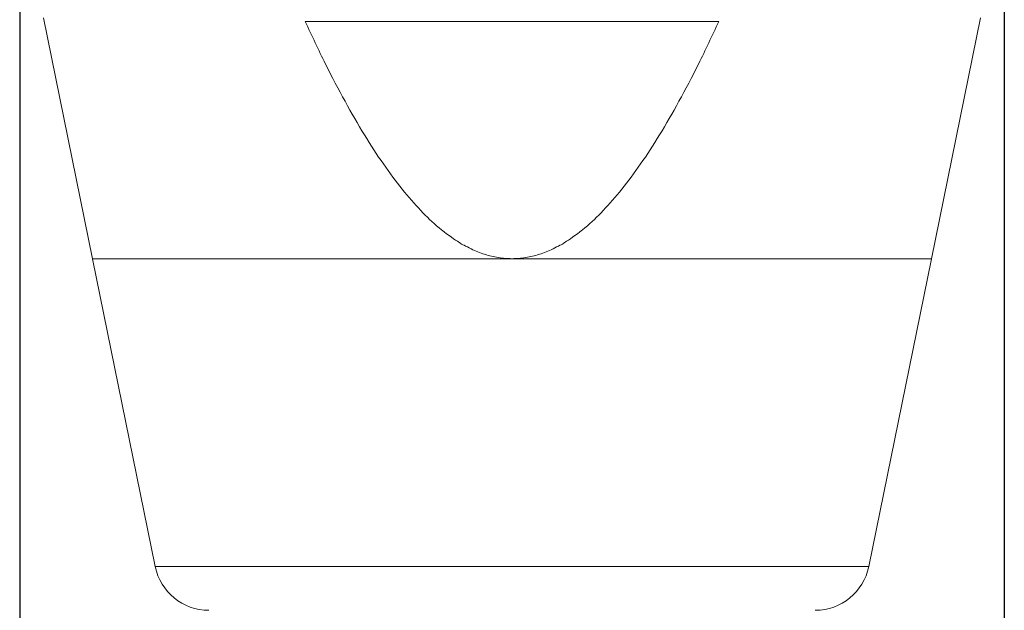
# Model space of a CAD drawing. Units: inches. Extents: x 0 to 17, y 0 to 11.
# Drawn here: x 5.4 to 6.4, y 3.6 to 4.2 of the extents above; entities that cross this region are included whole.
import ezdxf

# ---------------------------------------------------------------- set-up
doc = ezdxf.new("R2010")
doc.units = ezdxf.units.IN
doc.header["$MEASUREMENT"] = 0
for name, color, linetype, lineweight in [('Dimension (ANSI)', 7, 'Continuous', 25), ('Visible (ANSI)', 7, 'Continuous', 18), ('Visible Narrow (ANSI)', 7, 'Continuous', 9)]:
    doc.layers.add(name, color=color, linetype=linetype, lineweight=lineweight)

msp = doc.modelspace()

# ---------------------------------------------------------------- linework, layer by layer
at = {"layer": 'Dimension (ANSI)'}
for p, q in [((5.3628, 4.7396), (5.3628, 2.6978)), ((6.4258, 4.7396), (6.4258, 2.6978))]:
    msp.add_line(p, q, dxfattribs=at)
at = {"layer": 'Visible (ANSI)'}
for p, q in [((5.4415, 3.9444), (5.3886, 4.2045)), ((6.1176, 4.2003), (5.671, 4.2003)), ((6.3471, 3.9444), (6.4, 4.2044)), ((5.5091, 3.6122), (5.4415, 3.9444)), ((5.4415, 3.9444), (6.3471, 3.9444)), ((5.4415, 3.9444), (5.8943, 3.9444)), ((5.8943, 3.9444), (6.3471, 3.9444)), ((6.2795, 3.6122), (6.3471, 3.9444))]:
    msp.add_line(p, q, dxfattribs=at)
at = {"layer": 'Visible (ANSI)', "extrusion": (0, 0, -1)}
for centre, start, end in [((-5.567, 3.624), 270, 348.5), ((-6.2216, 3.624), 191.5, 270)]:
    msp.add_arc(centre, 0.0591, start, end, dxfattribs=at)
at = {"layer": 'Visible (ANSI)'}
for points in [[(5.8943, 3.9444), (5.7887, 3.9444), (5.671, 4.2003)], [(6.1176, 4.2003), (5.9999, 3.9444), (5.8943, 3.9444)]]:
    msp.add_rational_spline(points, [1, 1.02834692053, 1], degree=2, dxfattribs=at)
at = {"layer": 'Visible Narrow (ANSI)'}
msp.add_line((5.5091, 3.6122), (6.2795, 3.6122), dxfattribs=at)

doc.saveas('drawing.dxf')
